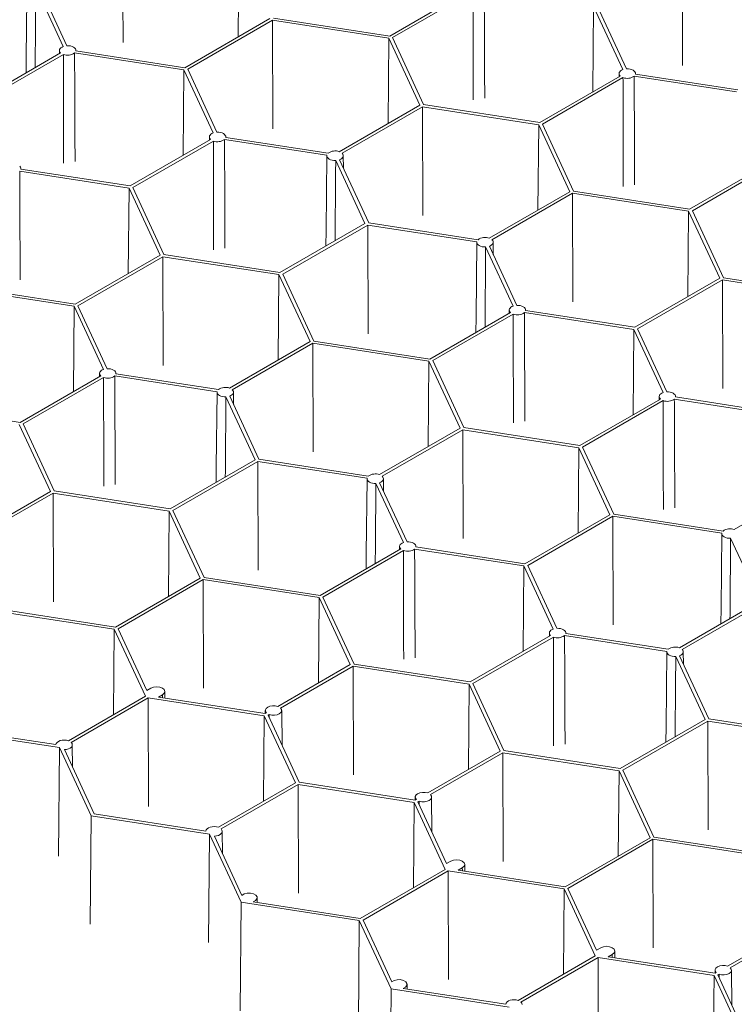
# Model space of a CAD drawing. Units: millimetres. Extents: x 382 to 4622, y 328 to 2982.
# Drawn here: x 1222 to 1383, y 1971 to 2193 of the extents above; entities that cross this region are included whole.
import ezdxf

# ---------------------------------------------------------------- set-up
doc = ezdxf.new("R2010")
doc.units = ezdxf.units.MM
doc.linetypes.add('SLD-Solid', pattern=[0])
doc.layers.add('ACO_DRAINAGE', color=7, linetype='SLD-Solid')

# ---------------------------------------------------------------- blocks, each defined once
blk = doc.blocks.new('ACO - 281093 - ISO')
at = {"layer": 'ACO_DRAINAGE', "linetype": 'SLD-Solid', "lineweight": 18}
for p, q in [((1245.14, 2188.24), (1245.06, 2212.78)), ((1271.1, 2189.45), (1271.27, 2208.73)), ((1371.49, 2183), (1371.41, 2207.55)), ((1223.44, 2201.74), (1223.26, 2184.83)), ((1225.44, 2200.67), (1231.64, 2187.32)), ((1226.28, 2200.83), (1232.47, 2187.48)), ((1305.35, 2189.67), (1323.54, 2200.17)), ((1305.97, 2189.31), (1324.16, 2199.81)), ((1351.37, 2196.34), (1351.21, 2177.05)), ((1351.37, 2196.34), (1357.99, 2182.08)), ((1352.22, 2196.47), (1358.82, 2182.25)), ((1259.1, 2182.52), (1278.29, 2193.6)), ((1259.73, 2182.16), (1278.91, 2193.24)), ((1305.12, 2189.18), (1278.91, 2193.24)), ((1278.99, 2168.7), (1278.91, 2193.24)), ((1305.35, 2189.67), (1279.14, 2193.73)), ((1304.96, 2169.9), (1305.12, 2189.18)), ((1312.15, 2174.05), (1305.12, 2189.18)), ((1313, 2174.18), (1305.97, 2189.31)), ((1231.04, 2185.86), (1212.86, 2175.37)), ((1230.82, 2186.66), (1230.77, 2186.46)), ((1230.77, 2186.46), (1230.8, 2186.25)), ((1230.77, 2186.43), (1230.77, 2185.71)), ((1230.8, 2186.25), (1230.89, 2186.05)), ((1230.94, 2186.86), (1230.82, 2186.66)), ((1230.89, 2186.05), (1231.04, 2185.86)), ((1231.12, 2187.04), (1230.94, 2186.86)), ((1231.35, 2187.19), (1231.12, 2187.04)), ((1231.64, 2187.32), (1231.35, 2187.19)), ((1232.87, 2187.48), (1232.47, 2187.48)), ((1233.26, 2187.42), (1232.87, 2187.48)), ((1233.62, 2187.32), (1233.26, 2187.42)), ((1233.93, 2187.17), (1233.62, 2187.32)), ((1234.18, 2186.99), (1233.93, 2187.17)), ((1234.36, 2186.79), (1234.18, 2186.99)), ((1234.19, 2185.85), (1258.88, 2182.03)), ((1234.46, 2186.56), (1234.36, 2186.79)), ((1234.47, 2186.33), (1234.46, 2186.56)), ((1234.47, 2186.33), (1234.47, 2186.43)), ((1234.47, 2186.33), (1259.1, 2182.52)), ((1231.66, 2185.51), (1213.48, 2175.01)), ((1223.26, 2184.84), (1223.22, 2181.35)), ((1258.88, 2182.03), (1258.71, 2162.75)), ((1258.88, 2182.03), (1265.49, 2167.78)), ((1259.73, 2182.16), (1266.33, 2167.94)), ((1357.18, 2181.43), (1357.13, 2181.22)), ((1357.29, 2181.62), (1357.18, 2181.43)), ((1357.47, 2181.8), (1357.29, 2181.62)), ((1357.71, 2181.96), (1357.47, 2181.8)), ((1357.99, 2182.08), (1357.71, 2181.96)), ((1359.23, 2182.24), (1358.82, 2182.25)), ((1359.61, 2182.18), (1359.23, 2182.24)), ((1359.97, 2182.08), (1359.61, 2182.18)), ((1360.29, 2181.94), (1359.97, 2182.08)), ((1360.54, 2181.76), (1360.29, 2181.94)), ((1360.71, 2181.55), (1360.54, 2181.76)), ((1360.81, 2181.32), (1360.71, 2181.55)), ((1339.21, 2170.13), (1357.4, 2180.63)), ((1339.83, 2169.77), (1358.02, 2180.27)), ((1357.13, 2181.19), (1357.12, 2180.47)), ((1357.13, 2181.22), (1357.15, 2181.01)), ((1357.15, 2181.01), (1357.24, 2180.81)), ((1357.24, 2180.81), (1357.4, 2180.63)), ((1360.54, 2180.61), (1383.66, 2177.04)), ((1360.82, 2181.09), (1360.81, 2181.32)), ((1360.82, 2181.09), (1383.94, 2177.52)), ((1360.83, 2181.09), (1360.83, 2181.19)), ((1293.96, 2163.55), (1312.15, 2174.05)), ((1294.58, 2163.19), (1312.77, 2173.69)), ((1338.98, 2169.64), (1312.77, 2173.69)), ((1312.85, 2149.15), (1312.77, 2173.69)), ((1339.21, 2170.13), (1313, 2174.18)), ((1338.81, 2150.36), (1338.98, 2169.64)), ((1346, 2154.51), (1338.98, 2169.64)), ((1346.85, 2154.64), (1339.83, 2169.77)), ((1246.71, 2155.82), (1264.9, 2166.32)), ((1247.33, 2155.46), (1265.52, 2165.96)), ((1264.63, 2166.88), (1264.62, 2166.16)), ((1264.68, 2167.12), (1264.63, 2166.91)), ((1264.63, 2166.91), (1264.65, 2166.71)), ((1264.65, 2166.71), (1264.74, 2166.51)), ((1264.79, 2167.31), (1264.68, 2167.12)), ((1264.74, 2166.51), (1264.9, 2166.32)), ((1264.97, 2167.49), (1264.79, 2167.31)), ((1265.21, 2167.65), (1264.97, 2167.49)), ((1265.49, 2167.78), (1265.21, 2167.65)), ((1266.73, 2167.93), (1266.33, 2167.94)), ((1267.12, 2167.88), (1266.73, 2167.93)), ((1267.48, 2167.77), (1267.12, 2167.88)), ((1267.79, 2167.63), (1267.48, 2167.77)), ((1268.04, 2167.45), (1267.79, 2167.63)), ((1268.22, 2167.24), (1268.04, 2167.45)), ((1268.04, 2166.3), (1291.16, 2162.73)), ((1268.31, 2167.02), (1268.22, 2167.24)), ((1268.32, 2166.79), (1268.31, 2167.02)), ((1268.32, 2166.79), (1291.44, 2163.21)), ((1268.33, 2166.78), (1268.33, 2166.88)), ((1291.15, 2162.65), (1290.97, 2145.74)), ((1291.16, 2162.73), (1291.17, 2162.5)), ((1291.17, 2162.5), (1291.26, 2162.27)), ((1291.26, 2162.27), (1291.44, 2162.06)), ((1291.44, 2162.06), (1291.69, 2161.88)), ((1291.69, 2161.88), (1292.01, 2161.74)), ((1292.01, 2161.74), (1292.36, 2161.64)), ((1292.36, 2161.64), (1292.75, 2161.58)), ((1292.75, 2161.58), (1293.15, 2161.58)), ((1293.15, 2161.58), (1299.76, 2147.35)), ((1293.99, 2161.74), (1294.27, 2161.86)), ((1293.99, 2161.74), (1300.61, 2147.48)), ((1294.27, 2161.86), (1294.51, 2162.02)), ((1294.51, 2162.02), (1294.69, 2162.2)), ((1294.74, 2163.01), (1294.58, 2163.19)), ((1294.69, 2162.2), (1294.8, 2162.4)), ((1294.83, 2162.81), (1294.74, 2163.01)), ((1294.8, 2162.4), (1294.85, 2162.6)), ((1294.85, 2162.6), (1294.83, 2162.81)), ((1294.88, 2159.82), (1294.85, 2162.65)), ((1373.06, 2150.58), (1392.25, 2161.66)), ((1221.97, 2160.09), (1221.79, 2160.29)), ((1246.48, 2155.33), (1221.8, 2159.15)), ((1222.06, 2159.86), (1221.97, 2160.09)), ((1222.08, 2159.63), (1222.06, 2159.86)), ((1222.08, 2159.63), (1222.08, 2159.73)), ((1246.71, 2155.82), (1222.08, 2159.63)), ((1373.69, 2150.22), (1392.87, 2161.3)), ((1246.32, 2136.05), (1246.48, 2155.33)), ((1253.51, 2140.2), (1246.48, 2155.33)), ((1254.36, 2140.33), (1247.33, 2155.46)), ((1327.82, 2144.01), (1346, 2154.51)), ((1328.44, 2143.65), (1346.63, 2154.15)), ((1372.84, 2150.09), (1346.63, 2154.15)), ((1346.7, 2129.61), (1346.63, 2154.15)), ((1373.06, 2150.58), (1346.85, 2154.64)), ((1380.71, 2135.09), (1373.69, 2150.22)), ((1372.67, 2130.81), (1372.84, 2150.09)), ((1379.86, 2134.96), (1372.84, 2150.09)), ((1280.57, 2136.28), (1299.76, 2147.35)), ((1281.19, 2135.92), (1300.38, 2146.99)), ((1300.38, 2146.99), (1325.01, 2143.18)), ((1300.46, 2122.45), (1300.38, 2146.99)), ((1300.61, 2147.48), (1325.29, 2143.67)), ((1290.97, 2145.75), (1290.93, 2142.26)), ((1328.6, 2143.46), (1328.44, 2143.65)), ((1325.01, 2143.1), (1324.83, 2126.2)), ((1325.01, 2143.18), (1325.02, 2142.95)), ((1325.02, 2142.95), (1325.12, 2142.73)), ((1325.12, 2142.73), (1325.3, 2142.52)), ((1325.3, 2142.52), (1325.55, 2142.34)), ((1325.55, 2142.34), (1325.86, 2142.19)), ((1325.86, 2142.19), (1326.22, 2142.09)), ((1326.22, 2142.09), (1326.61, 2142.04)), ((1326.61, 2142.04), (1327.01, 2142.03)), ((1327.01, 2142.03), (1333.2, 2128.69)), ((1327.85, 2142.19), (1328.13, 2142.32)), ((1327.85, 2142.19), (1334.04, 2128.85)), ((1328.13, 2142.32), (1328.36, 2142.48)), ((1328.36, 2142.48), (1328.54, 2142.65)), ((1328.54, 2142.65), (1328.66, 2142.85)), ((1328.69, 2143.26), (1328.6, 2143.46)), ((1328.66, 2142.85), (1328.71, 2143.06)), ((1328.71, 2143.06), (1328.69, 2143.26)), ((1328.74, 2140.27), (1328.71, 2143.1)), ((1234.32, 2129.12), (1253.51, 2140.2)), ((1234.94, 2128.76), (1254.13, 2139.84)), ((1280.34, 2135.79), (1254.13, 2139.84)), ((1254.21, 2115.3), (1254.13, 2139.84)), ((1280.57, 2136.28), (1254.36, 2140.33)), ((1280.17, 2116.5), (1280.34, 2135.79)), ((1287.36, 2120.65), (1280.34, 2135.79)), ((1288.21, 2120.79), (1281.19, 2135.92)), ((1360.67, 2123.89), (1379.86, 2134.96)), ((1406.92, 2131.04), (1380.71, 2135.09)), ((1209.4, 2132.45), (1234.09, 2128.63)), ((1209.68, 2132.93), (1234.32, 2129.12)), ((1361.29, 2123.53), (1380.48, 2134.6)), ((1406.69, 2130.55), (1380.48, 2134.6)), ((1380.56, 2110.06), (1380.48, 2134.6)), ((1234.09, 2128.63), (1233.92, 2109.35)), ((1234.09, 2128.63), (1240.71, 2114.38)), ((1234.94, 2128.76), (1241.54, 2114.54)), ((1332.39, 2128.03), (1332.34, 2127.82)), ((1332.51, 2128.22), (1332.39, 2128.03)), ((1332.69, 2128.4), (1332.51, 2128.22)), ((1332.92, 2128.56), (1332.69, 2128.4)), ((1333.2, 2128.69), (1332.92, 2128.56)), ((1334.44, 2128.84), (1334.04, 2128.85)), ((1334.83, 2128.79), (1334.44, 2128.84)), ((1335.19, 2128.68), (1334.83, 2128.79)), ((1335.5, 2128.54), (1335.19, 2128.68)), ((1335.75, 2128.36), (1335.5, 2128.54)), ((1335.93, 2128.15), (1335.75, 2128.36)), ((1336.03, 2127.93), (1335.93, 2128.15)), ((1314.42, 2116.73), (1332.61, 2127.23)), ((1315.05, 2116.37), (1333.23, 2126.87)), ((1324.83, 2126.2), (1324.79, 2122.72)), ((1332.34, 2127.79), (1332.33, 2127.07)), ((1332.34, 2127.82), (1332.37, 2127.62)), ((1332.37, 2127.62), (1332.46, 2127.42)), ((1332.46, 2127.42), (1332.61, 2127.23)), ((1335.76, 2127.21), (1360.44, 2123.39)), ((1336.04, 2127.7), (1336.03, 2127.93)), ((1336.04, 2127.7), (1336.04, 2127.79)), ((1336.04, 2127.7), (1360.67, 2123.89)), ((1361.29, 2123.53), (1367.9, 2109.3)), ((1360.44, 2123.39), (1360.28, 2104.11)), ((1360.44, 2123.39), (1367.06, 2109.14)), ((1269.18, 2110.16), (1287.36, 2120.65)), ((1269.8, 2109.8), (1287.99, 2120.3)), ((1314.2, 2116.24), (1287.99, 2120.3)), ((1288.06, 2095.75), (1287.99, 2120.3)), ((1314.42, 2116.73), (1288.21, 2120.79)), ((1314.03, 2096.96), (1314.2, 2116.24)), ((1321.22, 2101.11), (1314.2, 2116.24)), ((1322.07, 2101.24), (1315.05, 2116.37)), ((1221.93, 2102.42), (1240.11, 2112.92)), ((1222.55, 2102.06), (1240.74, 2112.56)), ((1239.85, 2113.48), (1239.84, 2112.76)), ((1239.89, 2113.72), (1239.85, 2113.52)), ((1239.85, 2113.52), (1239.87, 2113.31)), ((1239.87, 2113.31), (1239.96, 2113.11)), ((1240.01, 2113.92), (1239.89, 2113.72)), ((1239.96, 2113.11), (1240.11, 2112.92)), ((1240.19, 2114.1), (1240.01, 2113.92)), ((1240.42, 2114.25), (1240.19, 2114.1)), ((1240.71, 2114.38), (1240.42, 2114.25)), ((1241.94, 2114.53), (1241.54, 2114.54)), ((1242.33, 2114.48), (1241.94, 2114.53)), ((1242.69, 2114.38), (1242.33, 2114.48)), ((1243, 2114.23), (1242.69, 2114.38)), ((1243.25, 2114.05), (1243, 2114.23)), ((1243.43, 2113.84), (1243.25, 2114.05)), ((1243.26, 2112.91), (1266.37, 2109.33)), ((1243.53, 2113.62), (1243.43, 2113.84)), ((1243.54, 2113.39), (1243.53, 2113.62)), ((1243.54, 2113.39), (1266.65, 2109.81)), ((1243.55, 2113.39), (1243.55, 2113.48)), ((1266.37, 2109.25), (1266.19, 2092.35)), ((1266.37, 2109.33), (1266.38, 2109.1)), ((1266.38, 2109.1), (1266.48, 2108.87)), ((1266.48, 2108.87), (1266.66, 2108.67)), ((1266.66, 2108.67), (1266.91, 2108.49)), ((1266.91, 2108.49), (1267.22, 2108.34)), ((1267.22, 2108.34), (1267.58, 2108.24)), ((1267.58, 2108.24), (1267.97, 2108.18)), ((1267.97, 2108.18), (1268.37, 2108.18)), ((1268.37, 2108.18), (1274.97, 2093.96)), ((1269.21, 2108.34), (1269.49, 2108.47)), ((1269.21, 2108.34), (1275.82, 2094.09)), ((1269.49, 2108.47), (1269.72, 2108.62)), ((1269.72, 2108.62), (1269.9, 2108.8)), ((1269.95, 2109.61), (1269.8, 2109.8)), ((1269.9, 2108.8), (1270.02, 2109)), ((1270.04, 2109.41), (1269.95, 2109.61)), ((1270.02, 2109), (1270.07, 2109.2)), ((1270.07, 2109.2), (1270.04, 2109.41)), ((1270.1, 2106.42), (1270.07, 2109.25)), ((1366.2, 2108.25), (1366.19, 2107.53)), ((1366.25, 2108.48), (1366.2, 2108.28)), ((1366.2, 2108.28), (1366.22, 2108.07)), ((1366.22, 2108.07), (1366.31, 2107.87)), ((1366.36, 2108.68), (1366.25, 2108.48)), ((1366.54, 2108.86), (1366.36, 2108.68)), ((1366.78, 2109.02), (1366.54, 2108.86)), ((1367.06, 2109.14), (1366.78, 2109.02)), ((1368.3, 2109.3), (1367.9, 2109.3)), ((1368.69, 2109.24), (1368.3, 2109.3)), ((1369.04, 2109.14), (1368.69, 2109.24)), ((1369.36, 2108.99), (1369.04, 2109.14)), ((1369.61, 2108.81), (1369.36, 2108.99)), ((1369.79, 2108.61), (1369.61, 2108.81)), ((1369.88, 2108.38), (1369.79, 2108.61)), ((1369.89, 2108.15), (1369.88, 2108.38)), ((1369.89, 2108.15), (1393.01, 2104.58)), ((1369.9, 2108.15), (1369.9, 2108.25)), ((1221.93, 2102.42), (1195.72, 2106.48)), ((1348.28, 2097.19), (1366.47, 2107.69)), ((1348.9, 2096.83), (1367.09, 2107.33)), ((1366.31, 2107.87), (1366.47, 2107.69)), ((1369.61, 2107.67), (1392.73, 2104.09)), ((1228.72, 2086.8), (1221.7, 2101.93)), ((1229.57, 2086.93), (1222.55, 2102.06)), ((1303.03, 2090.61), (1321.22, 2101.11)), ((1303.66, 2090.25), (1321.84, 2100.75)), ((1348.05, 2096.7), (1321.84, 2100.75)), ((1321.92, 2076.21), (1321.84, 2100.75)), ((1348.28, 2097.19), (1322.07, 2101.24)), ((1347.89, 2077.41), (1348.05, 2096.7)), ((1355.08, 2081.56), (1348.05, 2096.7)), ((1355.93, 2081.7), (1348.9, 2096.83)), ((1255.78, 2082.88), (1274.97, 2093.96)), ((1256.41, 2082.52), (1275.59, 2093.6)), ((1275.59, 2093.6), (1300.23, 2089.79)), ((1275.67, 2069.05), (1275.59, 2093.6)), ((1275.82, 2094.09), (1300.51, 2090.27)), ((1266.19, 2092.35), (1266.15, 2088.86)), ((1303.81, 2090.07), (1303.66, 2090.25)), ((1300.22, 2089.7), (1300.04, 2072.8)), ((1300.23, 2089.79), (1300.24, 2089.55)), ((1300.24, 2089.55), (1300.34, 2089.33)), ((1300.34, 2089.33), (1300.51, 2089.12)), ((1300.51, 2089.12), (1300.77, 2088.94)), ((1300.77, 2088.94), (1301.08, 2088.8)), ((1301.08, 2088.8), (1301.44, 2088.69)), ((1301.44, 2088.69), (1301.83, 2088.64)), ((1301.83, 2088.64), (1302.23, 2088.63)), ((1302.23, 2088.63), (1308.42, 2075.29)), ((1303.06, 2088.79), (1303.35, 2088.92)), ((1303.06, 2088.79), (1309.26, 2075.45)), ((1303.35, 2088.92), (1303.58, 2089.08)), ((1303.58, 2089.08), (1303.76, 2089.26)), ((1303.76, 2089.26), (1303.87, 2089.45)), ((1303.9, 2089.86), (1303.81, 2090.07)), ((1303.87, 2089.45), (1303.92, 2089.66)), ((1303.92, 2089.66), (1303.9, 2089.86)), ((1303.95, 2086.87), (1303.92, 2089.7)), ((1383.14, 2078.22), (1401.32, 2088.72)), ((1212.35, 2077.35), (1228.72, 2086.8)), ((1212.97, 2076.99), (1229.34, 2086.44)), ((1255.56, 2082.39), (1229.34, 2086.44)), ((1229.42, 2061.9), (1229.34, 2086.44)), ((1255.78, 2082.88), (1229.57, 2086.93)), ((1255.39, 2063.11), (1255.56, 2082.39)), ((1262.58, 2067.26), (1255.56, 2082.39)), ((1263.43, 2067.39), (1256.41, 2082.52)), ((1335.89, 2070.49), (1355.08, 2081.56)), ((1380.61, 2077.88), (1355.93, 2081.7)), ((1336.51, 2070.13), (1355.7, 2081.21)), ((1380.33, 2077.39), (1355.7, 2081.21)), ((1355.78, 2056.66), (1355.7, 2081.21)), ((1380.33, 2077.31), (1380.15, 2060.49)), ((1380.33, 2077.39), (1380.35, 2077.16)), ((1380.35, 2077.16), (1380.44, 2076.94)), ((1380.44, 2076.94), (1380.62, 2076.73)), ((1307.61, 2074.63), (1307.56, 2074.43)), ((1307.72, 2074.83), (1307.61, 2074.63)), ((1307.9, 2075.01), (1307.72, 2074.83)), ((1308.14, 2075.16), (1307.9, 2075.01)), ((1308.42, 2075.29), (1308.14, 2075.16)), ((1309.66, 2075.45), (1309.26, 2075.45)), ((1310.04, 2075.39), (1309.66, 2075.45)), ((1310.4, 2075.29), (1310.04, 2075.39)), ((1310.72, 2075.14), (1310.4, 2075.29)), ((1310.97, 2074.96), (1310.72, 2075.14)), ((1311.14, 2074.75), (1310.97, 2074.96)), ((1311.24, 2074.53), (1311.14, 2074.75)), ((1380.62, 2076.73), (1380.87, 2076.55)), ((1380.87, 2076.55), (1381.18, 2076.41)), ((1381.18, 2076.41), (1381.54, 2076.3)), ((1381.54, 2076.3), (1381.93, 2076.25)), ((1381.93, 2076.25), (1382.33, 2076.24)), ((1388.52, 2062.9), (1382.33, 2076.24)), ((1289.64, 2063.33), (1307.83, 2073.83)), ((1290.26, 2062.97), (1308.45, 2073.47)), ((1300.04, 2072.8), (1300.01, 2069.32)), ((1307.56, 2074.39), (1307.55, 2073.67)), ((1307.56, 2074.43), (1307.58, 2074.22)), ((1307.58, 2074.22), (1307.67, 2074.02)), ((1307.67, 2074.02), (1307.83, 2073.83)), ((1310.97, 2073.82), (1335.66, 2070)), ((1311.25, 2074.3), (1311.24, 2074.53)), ((1311.25, 2074.3), (1335.89, 2070.49)), ((1311.26, 2074.3), (1311.26, 2074.39)), ((1335.66, 2070), (1335.49, 2050.72)), ((1335.66, 2070), (1342.28, 2055.74)), ((1336.51, 2070.13), (1343.11, 2055.91)), ((1243.39, 2056.18), (1262.58, 2067.26)), ((1244.01, 2055.82), (1263.2, 2066.9)), ((1289.41, 2062.84), (1263.2, 2066.9)), ((1263.28, 2042.36), (1263.2, 2066.9)), ((1289.64, 2063.33), (1263.43, 2067.39)), ((1289.24, 2043.56), (1289.41, 2062.84)), ((1296.44, 2047.71), (1289.41, 2062.84)), ((1297.29, 2047.84), (1290.26, 2062.97)), ((1370.75, 2051.52), (1387.93, 2061.44)), ((1216.95, 2059.74), (1243.16, 2055.69)), ((1219.24, 2059.92), (1243.39, 2056.18)), ((1371.37, 2051.16), (1388.55, 2061.08)), ((1380.11, 2056.93), (1380.15, 2060.5)), ((1243.16, 2055.69), (1243, 2036.41)), ((1243.16, 2055.69), (1250.19, 2040.56)), ((1244.01, 2055.82), (1250.48, 2041.88)), ((1341.41, 2054.85), (1341.41, 2054.13)), ((1341.46, 2055.09), (1341.42, 2054.88)), ((1341.42, 2054.88), (1341.44, 2054.67)), ((1341.44, 2054.67), (1341.53, 2054.47)), ((1341.58, 2055.28), (1341.46, 2055.09)), ((1341.76, 2055.46), (1341.58, 2055.28)), ((1341.99, 2055.62), (1341.76, 2055.46)), ((1342.28, 2055.74), (1341.99, 2055.62)), ((1343.51, 2055.9), (1343.11, 2055.91)), ((1343.9, 2055.84), (1343.51, 2055.9)), ((1344.26, 2055.74), (1343.9, 2055.84)), ((1344.57, 2055.6), (1344.26, 2055.74)), ((1344.82, 2055.42), (1344.57, 2055.6)), ((1345, 2055.21), (1344.82, 2055.42)), ((1345.1, 2054.99), (1345, 2055.21)), ((1345.11, 2054.75), (1345.1, 2054.99)), ((1345.12, 2054.75), (1345.11, 2054.85)), ((1345.11, 2054.75), (1368.22, 2051.18)), ((1323.5, 2043.79), (1341.68, 2054.29)), ((1324.12, 2043.43), (1342.3, 2053.93)), ((1341.53, 2054.47), (1341.68, 2054.29)), ((1344.83, 2054.27), (1367.94, 2050.7)), ((1367.94, 2050.61), (1367.76, 2033.71)), ((1367.94, 2050.7), (1367.95, 2050.46)), ((1367.95, 2050.46), (1368.05, 2050.24)), ((1368.05, 2050.24), (1368.23, 2050.03)), ((1371.29, 2049.99), (1371.47, 2050.17)), ((1371.52, 2050.98), (1371.37, 2051.16)), ((1371.47, 2050.17), (1371.59, 2050.36)), ((1371.61, 2050.78), (1371.52, 2050.98)), ((1371.59, 2050.36), (1371.63, 2050.57)), ((1371.63, 2050.57), (1371.61, 2050.78)), ((1371.67, 2047.78), (1371.64, 2050.61)), ((1368.23, 2050.03), (1368.48, 2049.85)), ((1368.48, 2049.85), (1368.79, 2049.71)), ((1368.79, 2049.71), (1369.15, 2049.61)), ((1369.15, 2049.61), (1369.54, 2049.55)), ((1369.54, 2049.55), (1369.94, 2049.54)), ((1369.94, 2049.54), (1376.54, 2035.32)), ((1370.77, 2049.71), (1371.06, 2049.83)), ((1370.77, 2049.71), (1377.39, 2035.45)), ((1371.06, 2049.83), (1371.29, 2049.99)), ((1280.06, 2038.26), (1296.44, 2047.71)), ((1280.69, 2037.9), (1297.06, 2047.35)), ((1323.27, 2043.3), (1297.06, 2047.35)), ((1297.14, 2022.81), (1297.06, 2047.35)), ((1323.5, 2043.79), (1297.29, 2047.84)), ((1250.48, 2041.88), (1251.41, 2042.42)), ((1251.41, 2042.42), (1252.01, 2042.65)), ((1252.01, 2042.65), (1252.72, 2042.73)), ((1252.72, 2042.73), (1253.43, 2042.65)), ((1253.43, 2042.65), (1254.03, 2042.42)), ((1254.03, 2042.42), (1254.43, 2042.07)), ((1254.43, 2041.25), (1254.03, 2040.91)), ((1254.43, 2042.07), (1254.57, 2041.66)), ((1254.57, 2041.66), (1254.43, 2041.25)), ((1254.59, 2040.14), (1254.57, 2041.67)), ((1323.1, 2024.02), (1323.27, 2043.3)), ((1330.29, 2028.17), (1323.27, 2043.3)), ((1331.14, 2028.3), (1324.12, 2043.43)), ((1232.79, 2030.52), (1250.19, 2040.56)), ((1233.41, 2030.16), (1250.81, 2040.2)), ((1250.81, 2040.2), (1277.02, 2036.14)), ((1250.89, 2015.66), (1250.81, 2040.2)), ((1254.03, 2040.91), (1253.1, 2040.37)), ((1253.1, 2040.37), (1277.25, 2036.64)), ((1254.03, 2040.23), (1254.03, 2040.91)), ((1277.25, 2037.35), (1277.25, 2036.64)), ((1277.27, 2037.48), (1277.44, 2037.82)), ((1277.3, 2037.12), (1277.27, 2037.48)), ((1277.52, 2036.79), (1277.3, 2037.12)), ((1277.44, 2037.82), (1277.8, 2038.1)), ((1277.8, 2038.1), (1278.29, 2038.31)), ((1278.29, 2038.31), (1278.88, 2038.41)), ((1278.88, 2038.41), (1279.49, 2038.39)), ((1279.49, 2038.39), (1280.06, 2038.26)), ((1280.77, 2036.88), (1280.41, 2036.59)), ((1280.69, 2037.9), (1280.91, 2037.57)), ((1280.94, 2037.22), (1280.77, 2036.88)), ((1280.91, 2037.57), (1280.94, 2037.22)), ((1281.04, 2029.45), (1280.95, 2037.35)), ((1277.02, 2036.14), (1276.85, 2016.86)), ((1277.02, 2036.14), (1284.04, 2021.01)), ((1277.25, 2036.64), (1277.52, 2036.79)), ((1277.87, 2036.28), (1278.14, 2036.43)), ((1277.87, 2036.28), (1284.89, 2021.14)), ((1278.71, 2036.3), (1278.14, 2036.43)), ((1278.15, 2035.68), (1278.14, 2036.43)), ((1279.33, 2036.29), (1278.71, 2036.3)), ((1279.91, 2036.39), (1279.33, 2036.29)), ((1280.41, 2036.59), (1279.91, 2036.39)), ((1357.35, 2024.24), (1376.54, 2035.32)), ((1357.97, 2023.89), (1377.16, 2034.96)), ((1377.16, 2034.96), (1401.8, 2031.15)), ((1377.24, 2010.42), (1377.16, 2034.96)), ((1377.39, 2035.45), (1402.08, 2031.63)), ((1204.07, 2033.12), (1230.77, 2028.99)), ((1206.78, 2033.23), (1229.98, 2029.64)), ((1367.76, 2033.71), (1367.72, 2030.23)), ((1230.26, 2030.16), (1230.06, 2029.91)), ((1230.56, 2030.38), (1230.26, 2030.16)), ((1230.95, 2030.54), (1230.56, 2030.38)), ((1231.4, 2030.64), (1230.95, 2030.54)), ((1231.88, 2030.67), (1231.4, 2030.64)), ((1232.35, 2030.63), (1231.88, 2030.67)), ((1232.79, 2030.52), (1232.35, 2030.63)), ((1233.61, 2029.9), (1233.41, 2030.16)), ((1230.06, 2029.91), (1229.98, 2029.64)), ((1230.77, 2028.99), (1230.56, 2004.49)), ((1230.77, 2028.99), (1237.93, 2013.58)), ((1231.89, 2028.54), (1232.37, 2028.58)), ((1231.89, 2028.54), (1238.64, 2013.99)), ((1232.37, 2028.58), (1232.8, 2028.69)), ((1232.8, 2028.69), (1233.18, 2028.87)), ((1233.18, 2028.87), (1233.46, 2029.09)), ((1233.46, 2029.09), (1233.63, 2029.35)), ((1233.68, 2029.63), (1233.61, 2029.9)), ((1233.63, 2029.35), (1233.68, 2029.63)), ((1233.74, 2024.57), (1233.68, 2029.61)), ((1313.92, 2018.72), (1330.29, 2028.17)), ((1357.35, 2024.24), (1331.14, 2028.3)), ((1314.54, 2018.36), (1330.91, 2027.81)), ((1357.12, 2023.75), (1330.91, 2027.81)), ((1330.99, 2003.27), (1330.91, 2027.81)), ((1356.96, 2004.47), (1357.12, 2023.75)), ((1364.15, 2008.62), (1357.12, 2023.75)), ((1365, 2008.75), (1357.97, 2023.89)), ((1266.65, 2010.97), (1284.04, 2021.01)), ((1267.27, 2010.61), (1284.67, 2020.65)), ((1284.67, 2020.65), (1310.88, 2016.6)), ((1284.74, 1996.11), (1284.67, 2020.65)), ((1284.89, 2021.14), (1311.1, 2017.09)), ((1311.11, 2017.81), (1311.1, 2017.09)), ((1311.1, 2017.09), (1311.38, 2017.25)), ((1311.12, 2017.93), (1311.3, 2018.27)), ((1311.15, 2017.58), (1311.12, 2017.93)), ((1311.38, 2017.25), (1311.15, 2017.58)), ((1311.3, 2018.27), (1311.65, 2018.56)), ((1311.65, 2018.56), (1312.15, 2018.76)), ((1311.73, 2016.73), (1312, 2016.89)), ((1312.57, 2016.76), (1312, 2016.89)), ((1312, 2016.14), (1312, 2016.89)), ((1312.15, 2018.76), (1312.74, 2018.86)), ((1312.74, 2018.86), (1313.35, 2018.85)), ((1313.77, 2016.84), (1313.18, 2016.74)), ((1313.35, 2018.85), (1313.92, 2018.72)), ((1314.27, 2017.05), (1313.77, 2016.84)), ((1314.62, 2017.34), (1314.27, 2017.05)), ((1314.54, 2018.36), (1314.77, 2018.03)), ((1314.8, 2017.68), (1314.62, 2017.34)), ((1314.77, 2018.03), (1314.8, 2017.68)), ((1314.89, 2009.9), (1314.81, 2017.81)), ((1310.88, 2016.6), (1310.71, 1997.32)), ((1310.88, 2016.6), (1317.9, 2001.47)), ((1311.73, 2016.73), (1318.2, 2002.79)), ((1313.18, 2016.74), (1312.57, 2016.76)), ((1237.71, 1989.08), (1237.93, 2013.58)), ((1237.93, 2013.58), (1264.63, 2009.45)), ((1238.64, 2013.99), (1263.84, 2010.09)), ((1263.92, 2010.37), (1263.84, 2010.09)), ((1264.11, 2010.62), (1263.92, 2010.37)), ((1264.42, 2010.83), (1264.11, 2010.62)), ((1264.81, 2011), (1264.42, 2010.83)), ((1265.26, 2011.1), (1264.81, 2011)), ((1265.73, 2011.13), (1265.26, 2011.1)), ((1266.21, 2011.08), (1265.73, 2011.13)), ((1266.65, 2010.97), (1266.21, 2011.08)), ((1267.46, 2010.36), (1267.27, 2010.61)), ((1267.54, 2010.08), (1267.46, 2010.36)), ((1264.63, 2009.45), (1264.41, 1984.95)), ((1264.63, 2009.45), (1271.78, 1994.03)), ((1265.75, 2008.99), (1266.22, 2009.04)), ((1265.75, 2008.99), (1271.97, 1995.6)), ((1266.22, 2009.04), (1266.66, 2009.15)), ((1266.66, 2009.15), (1267.03, 2009.33)), ((1267.03, 2009.33), (1267.32, 2009.55)), ((1267.32, 2009.55), (1267.49, 2009.81)), ((1267.49, 2009.81), (1267.54, 2010.08)), ((1267.59, 2005.02), (1267.54, 2010.06)), ((1344.96, 1997.55), (1364.15, 2008.62)), ((1345.58, 1997.19), (1364.77, 2008.26)), ((1390.98, 2004.21), (1364.77, 2008.26)), ((1364.85, 1983.72), (1364.77, 2008.26)), ((1391.21, 2004.7), (1365, 2008.75)), ((1319.12, 2003.33), (1319.73, 2003.56)), ((1319.73, 2003.56), (1320.43, 2003.64)), ((1320.43, 2003.64), (1321.14, 2003.56)), ((1321.14, 2003.56), (1321.74, 2003.33)), ((1298.71, 1990.39), (1317.9, 2001.47)), ((1318.2, 2002.79), (1319.12, 2003.33)), ((1321.74, 2001.82), (1320.81, 2001.28)), ((1320.81, 2001.28), (1344.96, 1997.55)), ((1321.74, 2003.33), (1322.14, 2002.98)), ((1322.14, 2002.16), (1321.74, 2001.82)), ((1321.75, 2001.14), (1321.74, 2001.82)), ((1322.14, 2002.98), (1322.28, 2002.57)), ((1322.28, 2002.57), (1322.14, 2002.16)), ((1322.3, 2001.05), (1322.28, 2002.58)), ((1299.33, 1990.03), (1318.52, 2001.11)), ((1318.52, 2001.11), (1344.73, 1997.06)), ((1318.6, 1976.57), (1318.52, 2001.11)), ((1344.73, 1997.06), (1344.56, 1977.77)), ((1344.73, 1997.06), (1351.76, 1981.92)), ((1345.58, 1997.19), (1352.05, 1983.25)), ((1272.46, 1995.92), (1271.97, 1995.6)), ((1273.14, 1996.1), (1272.46, 1995.92)), ((1273.89, 1996.11), (1273.14, 1996.1)), ((1274.58, 1995.95), (1273.89, 1996.11)), ((1275.11, 1995.65), (1274.58, 1995.95)), ((1275.05, 1994.43), (1275.36, 1994.82)), ((1275.38, 1995.25), (1275.11, 1995.65)), ((1275.36, 1994.82), (1275.38, 1995.25)), ((1275.42, 1993.99), (1275.41, 1995.07)), ((1271.57, 1969.53), (1271.78, 1994.03)), ((1271.78, 1994.03), (1298.48, 1989.9)), ((1274.5, 1994.14), (1275.05, 1994.43)), ((1274.5, 1994.14), (1298.71, 1990.39)), ((1298.48, 1989.9), (1298.27, 1965.4)), ((1298.48, 1989.9), (1305.64, 1974.49)), ((1299.33, 1990.03), (1305.82, 1976.05)), ((1381.63, 1979.63), (1398, 1989.08)), ((1382.25, 1979.27), (1398.63, 1988.72)), ((1352.05, 1983.25), (1352.98, 1983.78)), ((1352.98, 1983.78), (1353.58, 1984.01)), ((1353.58, 1984.01), (1354.29, 1984.1)), ((1354.29, 1984.1), (1355, 1984.01)), ((1355, 1984.01), (1355.6, 1983.78)), ((1355.6, 1983.78), (1356, 1983.44)), ((1356, 1983.44), (1356.14, 1983.03)), ((1334.36, 1971.88), (1351.76, 1981.92)), ((1334.98, 1971.52), (1352.38, 1981.56)), ((1352.38, 1981.56), (1378.59, 1977.51)), ((1352.46, 1957.02), (1352.38, 1981.56)), ((1355.6, 1982.27), (1354.67, 1981.74)), ((1354.67, 1981.74), (1378.82, 1978)), ((1356, 1982.62), (1355.6, 1982.27)), ((1355.6, 1981.59), (1355.6, 1982.27)), ((1356.14, 1983.03), (1356, 1982.62)), ((1356.16, 1981.51), (1356.14, 1983.03)), ((1378.84, 1978.84), (1379.01, 1979.18)), ((1379.01, 1979.18), (1379.36, 1979.47)), ((1379.36, 1979.47), (1379.86, 1979.67)), ((1379.86, 1979.67), (1380.45, 1979.77)), ((1380.45, 1979.77), (1381.06, 1979.76)), ((1381.06, 1979.76), (1381.63, 1979.63)), ((1382.25, 1979.27), (1382.48, 1978.94)), ((1378.59, 1977.51), (1378.42, 1958.23)), ((1378.59, 1977.51), (1385.61, 1962.38)), ((1378.82, 1978.72), (1378.82, 1978)), ((1378.82, 1978), (1379.09, 1978.16)), ((1378.86, 1978.49), (1378.84, 1978.84)), ((1379.09, 1978.16), (1378.86, 1978.49)), ((1379.44, 1977.64), (1379.71, 1977.8)), ((1379.44, 1977.64), (1386.46, 1962.51)), ((1380.28, 1977.67), (1379.71, 1977.8)), ((1379.71, 1977.05), (1379.71, 1977.8)), ((1380.89, 1977.65), (1380.28, 1977.67)), ((1381.48, 1977.75), (1380.89, 1977.65)), ((1381.98, 1977.96), (1381.48, 1977.75)), ((1382.34, 1978.25), (1381.98, 1977.96)), ((1382.51, 1978.59), (1382.34, 1978.25)), ((1382.48, 1978.94), (1382.51, 1978.59)), ((1382.61, 1970.81), (1382.52, 1978.72)), ((1306.32, 1976.37), (1305.82, 1976.05)), ((1307, 1976.55), (1306.32, 1976.37)), ((1307.74, 1976.57), (1307, 1976.55)), ((1308.44, 1976.41), (1307.74, 1976.57)), ((1308.35, 1974.59), (1308.91, 1974.88)), ((1308.35, 1974.59), (1331.55, 1971)), ((1308.96, 1976.1), (1308.44, 1976.41)), ((1308.91, 1974.88), (1309.22, 1975.27)), ((1309.24, 1975.7), (1308.96, 1976.1)), ((1309.22, 1975.27), (1309.24, 1975.7)), ((1309.28, 1974.45), (1309.27, 1975.52)), ((1305.43, 1949.99), (1305.64, 1974.49)), ((1305.64, 1974.49), (1332.34, 1970.36)), ((1331.63, 1971.28), (1331.55, 1971)), ((1331.83, 1971.53), (1331.63, 1971.28)), ((1332.13, 1971.75), (1331.83, 1971.53)), ((1332.52, 1971.91), (1332.13, 1971.75)), ((1332.97, 1972.01), (1332.52, 1971.91)), ((1333.45, 1972.04), (1332.97, 1972.01)), ((1333.92, 1971.99), (1333.45, 1972.04)), ((1334.36, 1971.88), (1333.92, 1971.99)), ((1335.18, 1971.27), (1334.98, 1971.52)), ((1335.25, 1970.99), (1335.18, 1971.27))]:
    blk.add_line(p, q, dxfattribs=at)
for centre, start, end in [((1232.6, 2188.05), 249.6919, 305.7688), ((1358.96, 2182.81), 249.6899, 305.77), ((1266.46, 2168.5), 249.6919, 305.7688), ((1293.02, 2161.01), 69.6919, 125.7688), ((1326.88, 2141.47), 69.6919, 125.7688), ((1334.17, 2129.41), 249.6911, 305.7697), ((1241.68, 2115.1), 249.6911, 305.7688), ((1268.24, 2107.62), 69.6899, 125.77), ((1368.03, 2109.87), 249.6896, 305.7711), ((1302.09, 2088.07), 69.6876, 125.7723), ((1382.2, 2075.68), 69.6876, 125.7723), ((1309.39, 2076.01), 249.6888, 305.7711), ((1343.24, 2056.47), 249.6933, 305.7666), ((1369.81, 2048.98), 69.6876, 125.7723)]:
    blk.add_arc(centre, 2.71, start, end, dxfattribs=at)
for points, knots in [([(1225.3, 2182.55), (1225.32, 2186.1), (1225.37, 2192.14), (1225.42, 2198.18), (1225.44, 2200.67)], [0, 0, 0, 0, 0.5888048, 1, 1, 1, 1]), ([(1324.16, 2199.81), (1324.16, 2198.81), (1324.17, 2193.78), (1324.19, 2185.59), (1324.2, 2178.41), (1324.21, 2175.25)], [0, 0, 0, 0, 0.122867, 0.61436, 1, 1, 1, 1]), ([(1326.79, 2175.61), (1326.79, 2176.72), (1326.77, 2182.41), (1326.73, 2190.59), (1326.7, 2197.67), (1326.68, 2200.16)], [0, 0, 0, 0, 0.135231, 0.696281, 1, 1, 1, 1]), ([(1234.3, 2161.3), (1234.29, 2162.41), (1234.27, 2168.1), (1234.23, 2176.29), (1234.2, 2183.36), (1234.19, 2185.85)], [0, 0, 0, 0, 0.135231, 0.696281, 1, 1, 1, 1]), ([(1231.71, 2160.95), (1231.71, 2162.05), (1231.7, 2167.75), (1231.68, 2175.94), (1231.67, 2183.02), (1231.66, 2185.51)], [0, 0, 0, 0, 0.13523, 0.69628, 1, 1, 1, 1]), ([(1358.02, 2180.27), (1358.02, 2179.26), (1358.03, 2174.23), (1358.04, 2166.05), (1358.06, 2158.87), (1358.06, 2155.71)], [0, 0, 0, 0, 0.122867, 0.61436, 1, 1, 1, 1]), ([(1360.65, 2156.06), (1360.64, 2157.17), (1360.62, 2162.87), (1360.59, 2171.05), (1360.55, 2178.13), (1360.54, 2180.61)], [0, 0, 0, 0, 0.135231, 0.696281, 1, 1, 1, 1]), ([(1265.52, 2165.96), (1265.52, 2164.95), (1265.53, 2159.92), (1265.55, 2151.74), (1265.56, 2144.56), (1265.57, 2141.4)], [0, 0, 0, 0, 0.1228667, 0.6143602, 1, 1, 1, 1]), ([(1268.15, 2141.76), (1268.15, 2142.86), (1268.12, 2148.56), (1268.09, 2156.74), (1268.06, 2163.82), (1268.04, 2166.3)], [0, 0, 0, 0, 0.135231, 0.696281, 1, 1, 1, 1]), ([(1293.01, 2143.46), (1293.04, 2147.01), (1293.09, 2153.05), (1293.13, 2159.09), (1293.15, 2161.58)], [0, 0, 0, 0, 0.588805, 1, 1, 1, 1]), ([(1221.8, 2159.15), (1221.8, 2158.14), (1221.82, 2153.12), (1221.86, 2144.93), (1221.89, 2137.76), (1221.9, 2134.6)], [0, 0, 0, 0, 0.122867, 0.614362, 1, 1, 1, 1]), ([(1326.86, 2123.91), (1326.89, 2127.47), (1326.94, 2133.51), (1326.99, 2139.55), (1327.01, 2142.03)], [0, 0, 0, 0, 0.588805, 1, 1, 1, 1]), ([(1333.23, 2126.87), (1333.23, 2125.87), (1333.24, 2120.83), (1333.26, 2112.65), (1333.27, 2105.47), (1333.28, 2102.31)], [0, 0, 0, 0, 0.1228667, 0.6143602, 1, 1, 1, 1]), ([(1335.86, 2102.67), (1335.86, 2103.77), (1335.84, 2109.47), (1335.8, 2117.65), (1335.77, 2124.73), (1335.76, 2127.21)], [0, 0, 0, 0, 0.135231, 0.696281, 1, 1, 1, 1]), ([(1240.74, 2112.56), (1240.74, 2111.56), (1240.75, 2106.53), (1240.76, 2098.34), (1240.78, 2091.16), (1240.78, 2088)], [0, 0, 0, 0, 0.122867, 0.61436, 1, 1, 1, 1]), ([(1243.37, 2088.36), (1243.36, 2089.47), (1243.34, 2095.16), (1243.3, 2103.34), (1243.27, 2110.42), (1243.26, 2112.91)], [0, 0, 0, 0, 0.135231, 0.696281, 1, 1, 1, 1]), ([(1268.22, 2090.06), (1268.25, 2093.62), (1268.3, 2099.65), (1268.35, 2105.69), (1268.37, 2108.18)], [0, 0, 0, 0, 0.588805, 1, 1, 1, 1]), ([(1367.09, 2107.33), (1367.09, 2106.32), (1367.1, 2101.29), (1367.11, 2093.1), (1367.13, 2085.92), (1367.14, 2082.77)], [0, 0, 0, 0, 0.122867, 0.61436, 1, 1, 1, 1]), ([(1369.72, 2083.12), (1369.72, 2084.23), (1369.69, 2089.93), (1369.66, 2098.11), (1369.62, 2105.18), (1369.61, 2107.67)], [0, 0, 0, 0, 0.135231, 0.696281, 1, 1, 1, 1]), ([(1302.08, 2070.52), (1302.11, 2074.07), (1302.16, 2080.11), (1302.21, 2086.15), (1302.23, 2088.63)], [0, 0, 0, 0, 0.5888048, 1, 1, 1, 1]), ([(1382.33, 2076.24), (1382.32, 2075.24), (1382.28, 2070.21), (1382.23, 2064.17), (1382.19, 2059.14), (1382.18, 2058.12)], [0, 0, 0, 0, 0.1663445, 0.8317589, 1, 1, 1, 1]), ([(1308.45, 2073.47), (1308.45, 2072.47), (1308.46, 2067.44), (1308.47, 2059.25), (1308.49, 2052.07), (1308.5, 2048.91)], [0, 0, 0, 0, 0.122867, 0.61436, 1, 1, 1, 1]), ([(1311.08, 2049.27), (1311.08, 2050.38), (1311.05, 2056.07), (1311.02, 2064.26), (1310.98, 2071.33), (1310.97, 2073.82)], [0, 0, 0, 0, 0.135231, 0.696281, 1, 1, 1, 1]), ([(1342.3, 2053.93), (1342.31, 2052.92), (1342.31, 2047.89), (1342.33, 2039.71), (1342.35, 2032.53), (1342.35, 2029.37)], [0, 0, 0, 0, 0.1228667, 0.6143602, 1, 1, 1, 1]), ([(1344.94, 2029.73), (1344.93, 2030.83), (1344.91, 2036.53), (1344.87, 2044.71), (1344.84, 2051.79), (1344.83, 2054.27)], [0, 0, 0, 0, 0.1352308, 0.6962813, 1, 1, 1, 1]), ([(1369.79, 2031.43), (1369.82, 2034.98), (1369.87, 2041.02), (1369.92, 2047.06), (1369.94, 2049.54)], [0, 0, 0, 0, 0.588805, 1, 1, 1, 1])]:
    blk.add_open_spline(points, degree=3, knots=knots, dxfattribs=at)

msp = doc.modelspace()

# ---------------------------------------------------------------- block references
msp.add_blockref('ACO - 281093 - ISO', (0, 0))

doc.saveas('drawing.dxf')
